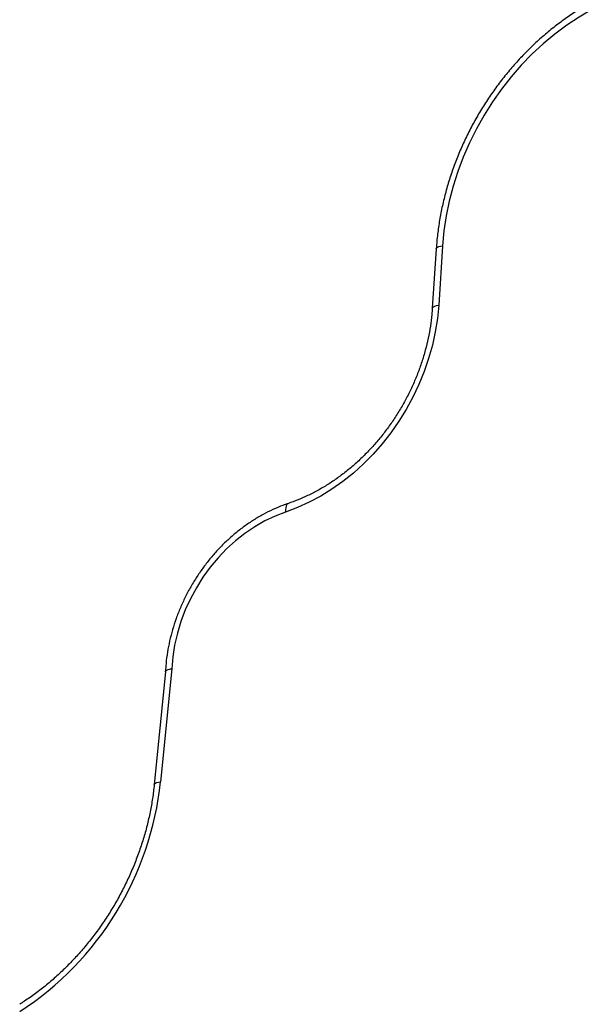
# Model space of a CAD drawing. Units: millimetres. Extents: x 1068 to 11501, y 367 to 9804.
# Drawn here: x 5402 to 5618, y 4414 to 4784 of the extents above; entities that cross this region are included whole.
import ezdxf

# ---------------------------------------------------------------- set-up
doc = ezdxf.new("R2010")
doc.units = ezdxf.units.MM

msp = doc.modelspace()

# ---------------------------------------------------------------- linework, layer by layer
at = {"color": 7, "linetype": 'Continuous', "lineweight": 25, "ltscale": 50}
for p, q in [((5561.32, 4699.12), (5559.85, 4676.78)), ((5558.93, 4697.95), (5557.46, 4675.6)), ((5459.46, 4540.07), (5455.24, 4497.53)), ((5457.07, 4538.95), (5452.86, 4496.52))]:
    msp.add_line(p, q, dxfattribs=at)
at = {"color": 7, "linetype": 'Continuous', "lineweight": 25, "ltscale": 50, "flags": 128}
for points in [[(5617.43, 4787.92), (5612.67, 4785.14), (5608.02, 4782.07), (5603.5, 4778.7), (5599.13, 4775.05), (5594.93, 4771.14), (5590.9, 4766.99), (5587.08, 4762.6), (5583.47, 4758), (5580.09, 4753.21), (5576.95, 4748.24), (5574.07, 4743.12), (5571.45, 4737.86), (5569.11, 4732.49), (5567.05, 4727.03), (5565.29, 4721.5), (5563.83, 4715.92), (5562.68, 4710.32), (5561.84, 4704.71), (5561.32, 4699.12)], [(5559.85, 4676.78), (5559.37, 4671.77), (5558.58, 4666.74), (5557.48, 4661.73), (5556.08, 4656.74), (5554.39, 4651.81), (5552.42, 4646.95), (5550.17, 4642.2), (5547.65, 4637.58), (5544.88, 4633.1), (5541.87, 4628.79), (5538.64, 4624.66), (5535.2, 4620.75), (5531.56, 4617.07), (5527.75, 4613.63), (5523.79, 4610.45), (5519.68, 4607.55), (5515.46, 4604.94), (5511.14, 4602.64), (5506.74, 4600.65), (5502.29, 4598.99)], [(5502.29, 4598.99), (5498.34, 4597.48), (5494.46, 4595.64), (5490.66, 4593.46), (5486.99, 4590.97), (5483.45, 4588.18), (5480.08, 4585.12), (5476.9, 4581.79), (5473.93, 4578.23), (5471.19, 4574.46), (5468.7, 4570.51), (5466.48, 4566.4), (5464.54, 4562.16), (5462.89, 4557.82), (5461.55, 4553.42), (5460.53, 4548.97), (5459.83, 4544.51), (5459.46, 4540.07)]]:
    msp.add_lwpolyline(points, dxfattribs=at)
at = {"color": 8, "linetype": 'Continuous', "lineweight": 25, "ltscale": 50, "flags": 128}
for points in [[(5558.93, 4697.95), (5558.93, 4697.98), (5559.06, 4698.28), (5559.39, 4698.55), (5559.88, 4698.79), (5560.54, 4698.98), (5561.32, 4699.12)], [(5557.46, 4675.6), (5557.46, 4675.64), (5557.6, 4675.93), (5557.92, 4676.21), (5558.42, 4676.44), (5559.07, 4676.64), (5559.85, 4676.78)], [(5503.3, 4602.23), (5503.05, 4602.11), (5502.72, 4601.77), (5502.46, 4601.26), (5502.3, 4600.62), (5502.25, 4599.85), (5502.29, 4598.99)], [(5452.86, 4496.52), (5452.86, 4496.54), (5453, 4496.81), (5453.32, 4497.06), (5453.81, 4497.26), (5454.46, 4497.42), (5455.24, 4497.53)]]:
    msp.add_lwpolyline(points, dxfattribs=at)
at = {"color": 7, "linetype": 'Continuous', "lineweight": 25, "ltscale": 2500}
msp.add_arc((5337.97, 4509.95), 117.92, 303.0732, 353.9529, dxfattribs=at)
at = {"color": 7, "linetype": 'Continuous', "lineweight": 25, "ltscale": 50}
for points, knots in [([(5617.64, 4790.81), (5616.82, 4790.36), (5614.49, 4789.06), (5610.7, 4786.71), (5606.31, 4783.69), (5602.05, 4780.42), (5597.92, 4776.92), (5593.94, 4773.19), (5590.12, 4769.26), (5586.47, 4765.12), (5583, 4760.81), (5579.73, 4756.32), (5576.66, 4751.68), (5573.8, 4746.89), (5571.17, 4741.98), (5568.77, 4736.96), (5566.61, 4731.85), (5564.7, 4726.65), (5563.04, 4721.4), (5561.65, 4716.11), (5560.51, 4710.78), (5559.64, 4705.45), (5559.16, 4701.17), (5558.98, 4698.68), (5558.93, 4697.95)], [0, 0, 0, 0, 0.025544, 0.073231, 0.12093, 0.168642, 0.216364, 0.264093, 0.311828, 0.359567, 0.407309, 0.455053, 0.502799, 0.550548, 0.598299, 0.646052, 0.693808, 0.741566, 0.789328, 0.837091, 0.884856, 0.932621, 0.980385, 1, 1, 1, 1]), ([(5557.46, 4675.6), (5557.4, 4674.84), (5557.23, 4672.59), (5556.76, 4668.83), (5555.94, 4664.34), (5554.86, 4659.86), (5553.53, 4655.41), (5551.95, 4651.01), (5550.13, 4646.67), (5548.08, 4642.43), (5545.8, 4638.29), (5543.31, 4634.28), (5540.62, 4630.41), (5537.74, 4626.71), (5534.68, 4623.18), (5531.46, 4619.85), (5528.09, 4616.72), (5524.58, 4613.82), (5520.97, 4611.15), (5517.25, 4608.72), (5513.44, 4606.56), (5509.57, 4604.66), (5506.18, 4603.23), (5504.08, 4602.5), (5503.3, 4602.23)], [0, 0, 0, 0, 0.024428, 0.071818, 0.119211, 0.166595, 0.213973, 0.261346, 0.308717, 0.356084, 0.403449, 0.45081, 0.498168, 0.545521, 0.592869, 0.640212, 0.687552, 0.734889, 0.782225, 0.829565, 0.876913, 0.924276, 0.971663, 1, 1, 1, 1]), ([(5503.3, 4602.23), (5502.61, 4601.99), (5500.65, 4601.31), (5497.47, 4599.97), (5493.79, 4598.12), (5490.2, 4595.99), (5486.7, 4593.61), (5483.33, 4590.99), (5480.1, 4588.13), (5477.02, 4585.06), (5474.12, 4581.78), (5471.4, 4578.32), (5468.88, 4574.69), (5466.57, 4570.92), (5464.49, 4567.02), (5462.65, 4563.01), (5461.05, 4558.91), (5459.7, 4554.74), (5458.61, 4550.53), (5457.8, 4546.29), (5457.28, 4542.41), (5457.14, 4539.97), (5457.09, 4538.93)], [0, 0, 0, 0, 0.028142, 0.079784, 0.13147, 0.183215, 0.235007, 0.286832, 0.338683, 0.39055, 0.44243, 0.494319, 0.546215, 0.598117, 0.650026, 0.701942, 0.753866, 0.805797, 0.857734, 0.909676, 0.961618, 1, 1, 1, 1]), ([(5457.13, 4538.95), (5457.12, 4539), (5457.06, 4539.23), (5457.54, 4539.58), (5458.39, 4539.9), (5459.13, 4540.03), (5459.45, 4540.07), (5459.46, 4540.07)], [0, 0, 0, 0, 0.096559, 0.436206, 0.775983, 0.988223, 1, 1, 1, 1]), ([(5452.86, 4496.52), (5452.76, 4495.64), (5452.49, 4493.05), (5451.83, 4488.75), (5450.79, 4483.62), (5449.5, 4478.5), (5447.95, 4473.42), (5446.15, 4468.39), (5444.12, 4463.42), (5441.84, 4458.55), (5439.34, 4453.77), (5436.62, 4449.11), (5433.69, 4444.59), (5430.56, 4440.22), (5427.24, 4436.01), (5423.74, 4431.98), (5420.08, 4428.15), (5416.27, 4424.52), (5412.32, 4421.1), (5408.24, 4417.92), (5404.86, 4415.54), (5402.84, 4414.24), (5402.24, 4413.86)], [0, 0, 0, 0, 0.027363, 0.080181, 0.133003, 0.185819, 0.238632, 0.291441, 0.344249, 0.397054, 0.449858, 0.50266, 0.555459, 0.608255, 0.661048, 0.713838, 0.766625, 0.819409, 0.872192, 0.924973, 0.977757, 1, 1, 1, 1])]:
    msp.add_open_spline(points, degree=3, knots=knots, dxfattribs=at)

doc.saveas('drawing.dxf')
